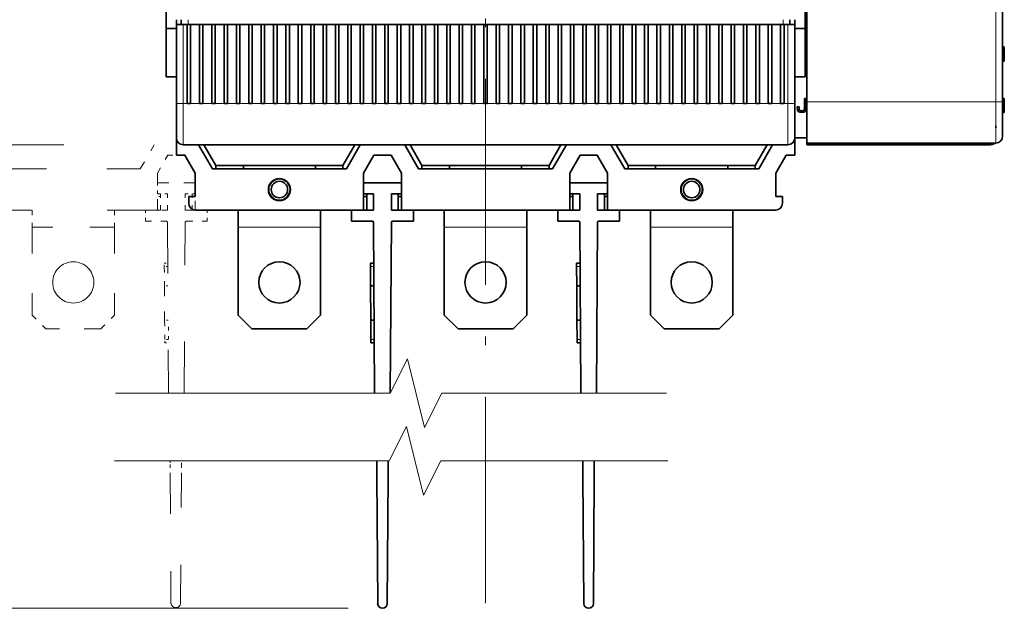
# Model space of a CAD drawing. Extents: x -1000000 to 1000000, y -1000000 to 1000000.
# Drawn here: x 40 to 97, y 154 to 189 of the extents above; entities that cross this region are included whole.
import ezdxf
from ezdxf.enums import TextEntityAlignment as Align

# ---------------------------------------------------------------- set-up
doc = ezdxf.new("R2010")
doc.units = 0
doc.linetypes.add('DASHDOT', pattern=[18.5, 12, -3, 0.5, -3])
doc.linetypes.add('DASHSPACE', pattern=[30, 12, -18])
doc.layers.get('0').update_dxf_attribs({"lineweight": 13})
doc.styles.get("Standard").update_dxf_attribs({"font": 'isocp.shx'})
doc.dimstyles.get("Standard").update_dxf_attribs({"dimtxt": 2.5, "dimasz": 2.5, "dimexe": 1.25, "dimexo": 0.625, "dimtad": 1, "dimcen": 2.5, "dimadec": 0, "dimazin": 0, "dimtfac": 1, "dimtmove": 0, "dimatfit": 0, "dimfxl": 1, "dimarcsym": 0})

# ---------------------------------------------------------------- blocks, each defined once
blk = doc.blocks.new('*D36')
at = {"color": 7, "lineweight": 13, "ltscale": 0.422784}
blk.add_line((60.862567, 203.070361), (77.773928, 203.070361), dxfattribs=at)
at = {"color": 7, "lineweight": 13}
for points in [[(63.930715, 202.552723), (65.862567, 203.070361), (63.930715, 203.587999)], [(68.59442, 203.587999), (66.662568, 203.070361), (68.59442, 202.552723)]]:
    blk.add_lwpolyline(points, dxfattribs=at)
for s, p, p2 in [('2', (72.103418, 204.070361), (73.838288, 204.070361)), ('0.08', (68.16778, 200.070361), (76.307261, 200.070361)), ('"', (76.307261, 200.070361), (77.773926, 200.070361))]:
    blk.add_text(s, height=2, dxfattribs=at).set_placement(p, p2, align=Align.FIT)
blk = doc.blocks.new('*D37')
at = {"color": 7, "lineweight": 13}
for p, q in [((47.762568, 238.800317), (23.66785, 238.800317)), ((25.66785, 177.600317), (25.66785, 238.800317))]:
    blk.add_line(p, q, dxfattribs=at)
at = {"color": 7, "lineweight": 13, "ltscale": 0.302868}
blk.add_line((35.782568, 177.600317), (23.66785, 177.600317), dxfattribs=at)
at = {"color": 7, "lineweight": 13}
for points in [[(26.185487, 236.868466), (25.66785, 238.800317), (25.150211, 236.868466)], [(25.150211, 179.532169), (25.66785, 177.600317), (26.185487, 179.532169)]]:
    blk.add_lwpolyline(points, dxfattribs=at)
for s, p, p2 in [('"', (28.66785, 211.536725), (28.66785, 213.003391)), ('153', (24.66785, 205.198012), (24.66785, 211.202623)), ('6.02', (28.66785, 203.397243), (28.66785, 211.536725))]:
    blk.add_text(s, height=2, rotation=90.000003, dxfattribs=at).set_placement(p, p2, align=Align.FIT)
blk = doc.blocks.new('*D39')
at = {"color": 34, "lineweight": 13, "ltscale": 0.305291}
blk.add_line((35.782568, 177.600317), (23.570921, 177.600317), dxfattribs=at)
at = {"color": 34, "lineweight": 13}
for p, q in [((25.570921, 154.443781), (25.570921, 177.600317)), ((58.662568, 154.443781), (23.570921, 154.443781))]:
    blk.add_line(p, q, dxfattribs=at)
for points in [[(26.088557, 175.668466), (25.570921, 177.600317), (25.053281, 175.668466)], [(25.053281, 156.375635), (25.570921, 154.443781), (26.088557, 156.375635)]]:
    blk.add_lwpolyline(points, dxfattribs=at)
for s, p, p2 in [('~3.94"', (28.570921, 159.817438), (28.570921, 172.22666)), ('~100', (24.570921, 161.952307), (24.570921, 170.091791))]:
    blk.add_text(s, height=2, rotation=90.000003, dxfattribs=at).set_placement(p, p2, align=Align.FIT)
blk = doc.blocks.new('BLOCK25')
at = {"color": 7, "lineweight": 13}
for p, q in [((89.25, -60.75), (89.25, -18.25)), ((61.75, -60.75), (89.25, -60.75))]:
    blk.add_line(p, q, dxfattribs=at)
at = {"color": 7, "lineweight": 35}
for p, q in [((61.75, -19.25), (61.75, -60.75)), ((90.25, -60.75), (90.25, -19.25)), ((58.3, -49.5), (-28.3, -49.5)), ((-29, -67), (59, -67)), ((61.75, -66.75), (89.25, -66.75)), ((-2.75, -76.5), (-27.2, -76.5)), ((27.25, -76.5), (2.75, -76.5)), ((57.2, -76.5), (32.75, -76.5)), ((-1.29, -78.3), (-1.14, -103.03)), ((1.14, -103.03), (1.29, -78.3)), ((28.71, -78.3), (28.86, -103.03)), ((31.14, -103.03), (31.29, -78.3))]:
    blk.add_line(p, q, dxfattribs=at)
at = {"color": 7, "lineweight": 35, "ltscale": 0.2375}
for p, q in [((-31.5, -40.6), (-31.5, -50.1)), ((61.5, -40.6), (61.5, -50.1))]:
    blk.add_line(p, q, dxfattribs=at)
at = {"color": 7, "lineweight": 35, "ltscale": 0.175}
for p, q in [((-31.5, -57.1), (-31.5, -50.1)), ((61.5, -57.1), (61.5, -50.1))]:
    blk.add_line(p, q, dxfattribs=at)
at = {"color": 7, "lineweight": 35, "ltscale": 0.0375}
for p, q in [((-30, -50.1), (-31.5, -50.1)), ((60, -50.1), (61.5, -50.1)), ((-30, -57.1), (-31.5, -57.1)), ((60, -57.1), (61.5, -57.1))]:
    blk.add_line(p, q, dxfattribs=at)
at = {"color": 7, "lineweight": 35, "ltscale": 0.0175}
for p, q in [((-30, -48.8), (-30, -49.5)), ((-29.3, -48.8), (-29.3, -49.5)), ((59.3, -48.8), (59.3, -49.5))]:
    blk.add_line(p, q, dxfattribs=at)
at = {"color": 7, "lineweight": 35, "ltscale": 0.2875}
for p, q in [((-30, -49.5), (-30, -61)), ((-28.45, -49.5), (-28.45, -61)), ((-27.95, -61), (-27.95, -49.5)), ((-26.65, -49.5), (-26.65, -61)), ((-26.15, -61), (-26.15, -49.5)), ((-24.85, -49.5), (-24.85, -61)), ((-24.35, -61), (-24.35, -49.5)), ((-23.05, -49.5), (-23.05, -61)), ((-22.55, -61), (-22.55, -49.5)), ((-21.25, -49.5), (-21.25, -61)), ((-20.75, -61), (-20.75, -49.5)), ((-19.45, -49.5), (-19.45, -61)), ((-18.95, -61), (-18.95, -49.5)), ((-17.65, -49.5), (-17.65, -61)), ((-17.15, -61), (-17.15, -49.5)), ((-15.85, -49.5), (-15.85, -61)), ((-15.35, -61), (-15.35, -49.5)), ((-14.05, -49.5), (-14.05, -61)), ((-13.55, -61), (-13.55, -49.5)), ((-12.25, -49.5), (-12.25, -61)), ((-11.75, -61), (-11.75, -49.5)), ((-10.45, -49.5), (-10.45, -61)), ((-9.95, -61), (-9.95, -49.5)), ((-8.65, -49.5), (-8.65, -61)), ((-8.15, -61), (-8.15, -49.5)), ((-6.85, -49.5), (-6.85, -61)), ((-6.35, -61), (-6.35, -49.5)), ((-5.05, -49.5), (-5.05, -61)), ((-4.55, -61), (-4.55, -49.5)), ((-3.25, -49.5), (-3.25, -61)), ((-2.75, -61), (-2.75, -49.5)), ((-1.45, -49.5), (-1.45, -61)), ((-0.95, -61), (-0.95, -49.5)), ((0.35, -49.5), (0.35, -61)), ((0.85, -61), (0.85, -49.5)), ((2.15, -49.5), (2.15, -61)), ((2.65, -61), (2.65, -49.5)), ((3.95, -49.5), (3.95, -61)), ((4.45, -61), (4.45, -49.5)), ((5.75, -49.5), (5.75, -61)), ((6.25, -61), (6.25, -49.5)), ((7.55, -49.5), (7.55, -61)), ((8.05, -61), (8.05, -49.5)), ((9.35, -49.5), (9.35, -61)), ((9.85, -61), (9.85, -49.5)), ((11.15, -49.5), (11.15, -61)), ((11.65, -61), (11.65, -49.5)), ((12.95, -49.5), (12.95, -61)), ((13.45, -61), (13.45, -49.5)), ((14.75, -49.5), (14.75, -61)), ((15.25, -61), (15.25, -49.5)), ((16.55, -49.5), (16.55, -61)), ((17.05, -61), (17.05, -49.5)), ((18.35, -49.5), (18.35, -61)), ((18.85, -61), (18.85, -49.5)), ((20.15, -49.5), (20.15, -61)), ((20.65, -61), (20.65, -49.5)), ((21.95, -49.5), (21.95, -61)), ((22.45, -61), (22.45, -49.5)), ((23.75, -49.5), (23.75, -61)), ((24.25, -61), (24.25, -49.5)), ((25.55, -49.5), (25.55, -61)), ((26.05, -61), (26.05, -49.5)), ((27.35, -49.5), (27.35, -61)), ((27.85, -61), (27.85, -49.5)), ((29.15, -49.5), (29.15, -61)), ((29.65, -61), (29.65, -49.5)), ((30.95, -49.5), (30.95, -61)), ((31.45, -61), (31.45, -49.5)), ((32.75, -49.5), (32.75, -61)), ((33.25, -61), (33.25, -49.5)), ((34.55, -49.5), (34.55, -61)), ((35.05, -61), (35.05, -49.5)), ((36.35, -49.5), (36.35, -61)), ((36.85, -61), (36.85, -49.5)), ((38.15, -49.5), (38.15, -61)), ((38.65, -61), (38.65, -49.5)), ((39.95, -49.5), (39.95, -61)), ((40.45, -61), (40.45, -49.5)), ((41.75, -49.5), (41.75, -61)), ((42.25, -61), (42.25, -49.5)), ((43.55, -49.5), (43.55, -61)), ((44.05, -61), (44.05, -49.5)), ((45.35, -49.5), (45.35, -61)), ((45.85, -61), (45.85, -49.5)), ((47.15, -49.5), (47.15, -61)), ((47.65, -61), (47.65, -49.5)), ((48.95, -49.5), (48.95, -61)), ((49.45, -61), (49.45, -49.5)), ((50.75, -49.5), (50.75, -61)), ((51.25, -61), (51.25, -49.5)), ((52.55, -49.5), (52.55, -61)), ((53.05, -61), (53.05, -49.5)), ((54.35, -49.5), (54.35, -61)), ((54.85, -61), (54.85, -49.5)), ((56.15, -49.5), (56.15, -61)), ((56.65, -61), (56.65, -49.5)), ((57.95, -49.5), (57.95, -61)), ((58.45, -61), (58.45, -49.5)), ((60, -61), (60, -49.5))]:
    blk.add_line(p, q, dxfattribs=at)
at = {"color": 7, "lineweight": 35, "ltscale": 0.025}
for p, q in [((-29, -49.5), (-30, -49.5)), ((-29.3, -49.5), (-28.3, -49.5)), ((58.3, -49.5), (59.3, -49.5)), ((60, -49.5), (59, -49.5)), ((-28.2, -74.5), (-28.2, -75.5)), ((58.2, -75.5), (58.2, -74.5))]:
    blk.add_line(p, q, dxfattribs=at)
at = {"color": 7, "lineweight": 13, "ltscale": 0.2875}
for p, q in [((-29, -49.5), (-29, -61)), ((59, -61), (59, -49.5))]:
    blk.add_line(p, q, dxfattribs=at)
at = {"color": 7, "lineweight": 35, "ltscale": 0.01375}
for p, q in [((-29, -49.5), (-28.45, -49.5)), ((58.45, -49.5), (59, -49.5))]:
    blk.add_line(p, q, dxfattribs=at)
at = {"color": 7, "lineweight": 35, "ltscale": 0.0125}
for p, q in [((-28.45, -49.5), (-27.95, -49.5)), ((-26.65, -49.5), (-26.15, -49.5)), ((-24.85, -49.5), (-24.35, -49.5)), ((-23.05, -49.5), (-22.55, -49.5)), ((-21.25, -49.5), (-20.75, -49.5)), ((-19.45, -49.5), (-18.95, -49.5)), ((-17.65, -49.5), (-17.15, -49.5)), ((-15.85, -49.5), (-15.35, -49.5)), ((-14.05, -49.5), (-13.55, -49.5)), ((-12.25, -49.5), (-11.75, -49.5)), ((-10.45, -49.5), (-9.95, -49.5)), ((-8.65, -49.5), (-8.15, -49.5)), ((-6.85, -49.5), (-6.35, -49.5)), ((-5.05, -49.5), (-4.55, -49.5)), ((-3.25, -49.5), (-2.75, -49.5)), ((-1.45, -49.5), (-0.95, -49.5)), ((0.35, -49.5), (0.85, -49.5)), ((2.15, -49.5), (2.65, -49.5)), ((3.95, -49.5), (4.45, -49.5)), ((5.75, -49.5), (6.25, -49.5)), ((7.55, -49.5), (8.05, -49.5)), ((9.35, -49.5), (9.85, -49.5)), ((11.15, -49.5), (11.65, -49.5)), ((12.95, -49.5), (13.45, -49.5)), ((14.75, -49.5), (15.25, -49.5)), ((16.55, -49.5), (17.05, -49.5)), ((18.35, -49.5), (18.85, -49.5)), ((20.15, -49.5), (20.65, -49.5)), ((21.95, -49.5), (22.45, -49.5)), ((23.75, -49.5), (24.25, -49.5)), ((25.55, -49.5), (26.05, -49.5)), ((27.35, -49.5), (27.85, -49.5)), ((29.15, -49.5), (29.65, -49.5)), ((30.95, -49.5), (31.45, -49.5)), ((32.75, -49.5), (33.25, -49.5)), ((34.55, -49.5), (35.05, -49.5)), ((36.35, -49.5), (36.85, -49.5)), ((38.15, -49.5), (38.65, -49.5)), ((39.95, -49.5), (40.45, -49.5)), ((41.75, -49.5), (42.25, -49.5)), ((43.55, -49.5), (44.05, -49.5)), ((45.35, -49.5), (45.85, -49.5)), ((47.15, -49.5), (47.65, -49.5)), ((48.95, -49.5), (49.45, -49.5)), ((50.75, -49.5), (51.25, -49.5)), ((52.55, -49.5), (53.05, -49.5)), ((54.35, -49.5), (54.85, -49.5)), ((56.15, -49.5), (56.65, -49.5)), ((57.95, -49.5), (58.45, -49.5)), ((-28.45, -61), (-27.95, -61)), ((-26.65, -61), (-26.15, -61)), ((-24.85, -61), (-24.35, -61)), ((-23.05, -61), (-22.55, -61)), ((-21.25, -61), (-20.75, -61)), ((-19.45, -61), (-18.95, -61)), ((-17.65, -61), (-17.15, -61)), ((-15.85, -61), (-15.35, -61)), ((-14.05, -61), (-13.55, -61)), ((-12.25, -61), (-11.75, -61)), ((-10.45, -61), (-9.95, -61)), ((-8.65, -61), (-8.15, -61)), ((-6.85, -61), (-6.35, -61)), ((-5.05, -61), (-4.55, -61)), ((-3.25, -61), (-2.75, -61)), ((-1.45, -61), (-0.95, -61)), ((0.35, -61), (0.85, -61)), ((2.15, -61), (2.65, -61)), ((3.95, -61), (4.45, -61)), ((5.75, -61), (6.25, -61)), ((7.55, -61), (8.05, -61)), ((9.35, -61), (9.85, -61)), ((11.15, -61), (11.65, -61)), ((12.95, -61), (13.45, -61)), ((14.75, -61), (15.25, -61)), ((16.55, -61), (17.05, -61)), ((18.35, -61), (18.85, -61)), ((20.15, -61), (20.65, -61)), ((21.95, -61), (22.45, -61)), ((23.75, -61), (24.25, -61)), ((25.55, -61), (26.05, -61)), ((27.35, -61), (27.85, -61)), ((29.15, -61), (29.65, -61)), ((30.95, -61), (31.45, -61)), ((32.75, -61), (33.25, -61)), ((34.55, -61), (35.05, -61)), ((36.35, -61), (36.85, -61)), ((38.15, -61), (38.65, -61)), ((39.95, -61), (40.45, -61)), ((41.75, -61), (42.25, -61)), ((43.55, -61), (44.05, -61)), ((45.35, -61), (45.85, -61)), ((47.15, -61), (47.65, -61)), ((48.95, -61), (49.45, -61)), ((50.75, -61), (51.25, -61)), ((52.55, -61), (53.05, -61)), ((54.35, -61), (54.85, -61)), ((56.15, -61), (56.65, -61)), ((58.45, -61), (57.95, -61)), ((-24.25, -70), (-24.25, -70.5)), ((-20.25, -70), (-20.25, -70.5)), ((-9.75, -70), (-9.75, -70.5)), ((-5.75, -70), (-5.75, -70.5)), ((5.75, -70), (5.75, -70.5)), ((9.75, -70), (9.75, -70.5)), ((20.25, -70), (20.25, -70.5)), ((24.25, -70), (24.25, -70.5)), ((35.75, -70), (35.75, -70.5)), ((39.75, -70), (39.75, -70.5)), ((50.25, -70), (50.25, -70.5)), ((54.25, -70), (54.25, -70.5)), ((-24.75, -70.5), (-24.25, -70.5)), ((-5.25, -70.5), (-5.75, -70.5)), ((5.25, -70.5), (5.75, -70.5)), ((24.75, -70.5), (24.25, -70.5)), ((35.25, -70.5), (35.75, -70.5)), ((54.75, -70.5), (54.25, -70.5)), ((-1.75, -84.71), (-1.75, -84.21)), ((-1.75, -84.21), (-1.25, -84.21)), ((28.25, -84.71), (28.25, -84.21)), ((28.25, -84.21), (28.75, -84.21)), ((-1.23, -87.5), (-1.73, -87.51)), ((28.77, -87.5), (28.27, -87.51)), ((-1.2, -92.5), (-1.7, -92.51)), ((28.8, -92.5), (28.3, -92.51)), ((-1.68, -95.8), (-1.69, -95.3)), ((-1.68, -95.8), (-1.18, -95.8)), ((28.32, -95.8), (28.31, -95.3)), ((28.32, -95.8), (28.82, -95.8))]:
    blk.add_line(p, q, dxfattribs=at)
at = {"color": 7, "lineweight": 13, "ltscale": 0.0175}
for p, q in [((-28.3, -48.8), (-28.3, -49.5)), ((58.3, -48.8), (58.3, -49.5))]:
    blk.add_line(p, q, dxfattribs=at)
at = {"color": 7, "lineweight": 35, "ltscale": 0.0325}
for p, q in [((-27.95, -49.5), (-26.65, -49.5)), ((-26.15, -49.5), (-24.85, -49.5)), ((-24.35, -49.5), (-23.05, -49.5)), ((-22.55, -49.5), (-21.25, -49.5)), ((-20.75, -49.5), (-19.45, -49.5)), ((-18.95, -49.5), (-17.65, -49.5)), ((-17.15, -49.5), (-15.85, -49.5)), ((-15.35, -49.5), (-14.05, -49.5)), ((-13.55, -49.5), (-12.25, -49.5)), ((-11.75, -49.5), (-10.45, -49.5)), ((-9.95, -49.5), (-8.65, -49.5)), ((-8.15, -49.5), (-6.85, -49.5)), ((-6.35, -49.5), (-5.05, -49.5)), ((-4.55, -49.5), (-3.25, -49.5)), ((-2.75, -49.5), (-1.45, -49.5)), ((-0.95, -49.5), (0.35, -49.5)), ((0.85, -49.5), (2.15, -49.5)), ((2.65, -49.5), (3.95, -49.5)), ((4.45, -49.5), (5.75, -49.5)), ((6.25, -49.5), (7.55, -49.5)), ((8.05, -49.5), (9.35, -49.5)), ((9.85, -49.5), (11.15, -49.5)), ((11.65, -49.5), (12.95, -49.5)), ((13.45, -49.5), (14.75, -49.5)), ((15.25, -49.5), (16.55, -49.5)), ((17.05, -49.5), (18.35, -49.5)), ((18.85, -49.5), (20.15, -49.5)), ((20.65, -49.5), (21.95, -49.5)), ((22.45, -49.5), (23.75, -49.5)), ((24.25, -49.5), (25.55, -49.5)), ((26.05, -49.5), (27.35, -49.5)), ((27.85, -49.5), (29.15, -49.5)), ((29.65, -49.5), (30.95, -49.5)), ((31.45, -49.5), (32.75, -49.5)), ((33.25, -49.5), (34.55, -49.5)), ((35.05, -49.5), (36.35, -49.5)), ((36.85, -49.5), (38.15, -49.5)), ((38.65, -49.5), (39.95, -49.5)), ((40.45, -49.5), (41.75, -49.5)), ((42.25, -49.5), (43.55, -49.5)), ((44.05, -49.5), (45.35, -49.5)), ((45.85, -49.5), (47.15, -49.5)), ((47.65, -49.5), (48.95, -49.5)), ((49.45, -49.5), (50.75, -49.5)), ((51.25, -49.5), (52.55, -49.5)), ((53.05, -49.5), (54.35, -49.5)), ((54.85, -49.5), (56.15, -49.5)), ((56.65, -49.5), (57.95, -49.5)), ((60, -48.8), (60, -50.1))]:
    blk.add_line(p, q, dxfattribs=at)
at = {"color": 7, "lineweight": 35, "ltscale": 0.03}
blk.add_line((60, -50), (60, -48.8), dxfattribs=at)
at = {"color": 7, "lineweight": 35, "ltscale": 0.0025}
blk.add_line((60, -50), (60, -50.1), dxfattribs=at)
at = {"color": 7, "lineweight": 35, "ltscale": 0.00625}
for p, q in [((90.25, -52.75), (90.5, -52.75)), ((90.25, -53.95), (90.5, -53.95)), ((90.25, -54.1), (90.5, -54.1)), ((90.25, -54.42), (90.5, -54.42)), ((90.25, -54.64), (90.5, -54.64)), ((90.25, -54.76), (90.5, -54.76)), ((90.25, -54.81), (90.5, -54.81)), ((90.25, -60.25), (90.5, -60.25)), ((90.25, -61.45), (90.5, -61.45)), ((90.25, -61.6), (90.5, -61.6)), ((90.25, -61.92), (90.5, -61.92)), ((90.25, -62.14), (90.5, -62.14)), ((90.25, -62.26), (90.5, -62.26)), ((90.25, -62.31), (90.5, -62.31)), ((61.75, -66.75), (61.75, -67)), ((75.25, -67), (75.25, -66.75)), ((-2.75, -76.5), (-2.5, -76.5)), ((2.5, -76.5), (2.75, -76.5)), ((27.25, -76.5), (27.5, -76.5)), ((32.5, -76.5), (32.75, -76.5))]:
    blk.add_line(p, q, dxfattribs=at)
at = {"color": 7, "lineweight": 35, "ltscale": 0.029971}
for p, q in [((90.5, -52.75), (90.5, -53.95)), ((90.5, -60.25), (90.5, -61.45))]:
    blk.add_line(p, q, dxfattribs=at)
at = {"color": 7, "lineweight": 35, "ltscale": 0.006221}
for p, q in [((61.53, -54.64), (61.64, -54.42)), ((61.53, -62.14), (61.64, -61.92))]:
    blk.add_line(p, q, dxfattribs=at)
at = {"color": 7, "lineweight": 35, "ltscale": 0.004258}
blk.add_line((61.64, -54.42), (61.66, -54.25), dxfattribs=at)
at = {"color": 7, "lineweight": 35, "ltscale": 0.003674}
for p, q in [((90.5, -53.95), (90.5, -54.1)), ((90.5, -61.45), (90.5, -61.6))]:
    blk.add_line(p, q, dxfattribs=at)
at = {"color": 7, "lineweight": 35, "ltscale": 0.007997}
for p, q in [((90.5, -54.1), (90.5, -54.42)), ((90.5, -61.6), (90.5, -61.92))]:
    blk.add_line(p, q, dxfattribs=at)
at = {"color": 7, "lineweight": 35, "ltscale": 0.005547}
for p, q in [((90.5, -54.42), (90.5, -54.64)), ((90.5, -61.92), (90.5, -62.14))]:
    blk.add_line(p, q, dxfattribs=at)
at = {"color": 7, "lineweight": 35, "ltscale": 0.00076}
blk.add_line((61.5, -54.65), (61.53, -54.64), dxfattribs=at)
at = {"color": 7, "lineweight": 35, "ltscale": 0.003098}
for p, q in [((90.5, -54.64), (90.5, -54.76)), ((90.5, -62.14), (90.5, -62.26))]:
    blk.add_line(p, q, dxfattribs=at)
at = {"color": 7, "lineweight": 35, "ltscale": 0.00108}
for p, q in [((90.5, -54.76), (90.5, -54.81)), ((90.5, -62.26), (90.5, -62.31))]:
    blk.add_line(p, q, dxfattribs=at)
at = {"color": 7, "lineweight": 35, "ltscale": 0.047499}
blk.add_line((60, -57.1), (60, -59), dxfattribs=at)
at = {"color": 7, "lineweight": 35, "ltscale": 0.0475}
blk.add_line((60, -57.1), (60, -59), dxfattribs=at)
at = {"color": 7, "lineweight": 35, "ltscale": 0.237499}
blk.add_line((60, -68.5), (60, -59), dxfattribs=at)
at = {"color": 7, "lineweight": 35, "ltscale": 0.174999}
blk.add_line((60, -59), (60, -66), dxfattribs=at)
at = {"color": 7, "lineweight": 13, "ltscale": 0.025}
for p, q in [((-29, -61), (-30, -61)), ((60, -61), (59, -61)), ((90.25, -60.75), (89.25, -60.75))]:
    blk.add_line(p, q, dxfattribs=at)
at = {"color": 7, "lineweight": 35, "ltscale": 0.125}
for p, q in [((-30, -66), (-30, -61)), ((60, -66), (60, -61)), ((90.25, -65.75), (90.25, -60.75))]:
    blk.add_line(p, q, dxfattribs=at)
at = {"color": 7, "lineweight": 13, "ltscale": 0.01375}
for p, q in [((-29, -61), (-28.45, -61)), ((58.45, -61), (59, -61))]:
    blk.add_line(p, q, dxfattribs=at)
at = {"color": 7, "lineweight": 13, "ltscale": 0.15}
for p, q in [((-29, -67), (-29, -61)), ((59, -67), (59, -61)), ((89.25, -66.75), (89.25, -60.75))]:
    blk.add_line(p, q, dxfattribs=at)
at = {"color": 7, "lineweight": 13, "ltscale": 0.0325}
for p, q in [((-27.95, -61), (-26.65, -61)), ((-26.15, -61), (-24.85, -61)), ((-24.35, -61), (-23.05, -61)), ((-22.55, -61), (-21.25, -61)), ((-20.75, -61), (-19.45, -61)), ((-18.95, -61), (-17.65, -61)), ((-17.15, -61), (-15.85, -61)), ((-15.35, -61), (-14.05, -61)), ((-13.55, -61), (-12.25, -61)), ((-11.75, -61), (-10.45, -61)), ((-9.95, -61), (-8.65, -61)), ((-8.15, -61), (-6.85, -61)), ((-6.35, -61), (-5.05, -61)), ((-4.55, -61), (-3.25, -61)), ((-2.75, -61), (-1.45, -61)), ((-0.95, -61), (0.35, -61)), ((0.85, -61), (2.15, -61)), ((2.65, -61), (3.95, -61)), ((4.45, -61), (5.75, -61)), ((6.25, -61), (7.55, -61)), ((8.05, -61), (9.35, -61)), ((9.85, -61), (11.15, -61)), ((11.65, -61), (12.95, -61)), ((13.45, -61), (14.75, -61)), ((15.25, -61), (16.55, -61)), ((17.05, -61), (18.35, -61)), ((18.85, -61), (20.15, -61)), ((20.65, -61), (21.95, -61)), ((22.45, -61), (23.75, -61)), ((24.25, -61), (25.55, -61)), ((26.05, -61), (27.35, -61)), ((27.85, -61), (29.15, -61)), ((29.65, -61), (30.95, -61)), ((31.45, -61), (32.75, -61)), ((33.25, -61), (34.55, -61)), ((35.05, -61), (36.35, -61)), ((36.85, -61), (38.15, -61)), ((38.65, -61), (39.95, -61)), ((40.45, -61), (41.75, -61)), ((42.25, -61), (43.55, -61)), ((44.05, -61), (45.35, -61)), ((45.85, -61), (47.15, -61)), ((47.65, -61), (48.95, -61)), ((49.45, -61), (50.75, -61)), ((51.25, -61), (52.55, -61)), ((53.05, -61), (54.35, -61)), ((54.85, -61), (56.15, -61)), ((56.65, -61), (57.95, -61))]:
    blk.add_line(p, q, dxfattribs=at)
at = {"color": 7, "lineweight": 35, "ltscale": 0.003677}
blk.add_line((60.37, -61.45), (60.36, -61.6), dxfattribs=at)
at = {"color": 7, "lineweight": 35, "ltscale": 0.008044}
blk.add_line((60.36, -61.6), (60.4, -61.92), dxfattribs=at)
at = {"color": 7, "lineweight": 35, "ltscale": 0.006484}
blk.add_line((60.63, -61.45), (60.37, -61.45), dxfattribs=at)
at = {"color": 7, "lineweight": 35, "ltscale": 0.003605}
blk.add_line((60.62, -61.59), (60.63, -61.45), dxfattribs=at)
at = {"color": 7, "lineweight": 35, "ltscale": 0.005355}
for p, q in [((60.64, -61.81), (60.62, -61.59)), ((61.42, -61.59), (61.4, -61.8))]:
    blk.add_line(p, q, dxfattribs=at)
at = {"color": 7, "lineweight": 35, "ltscale": 0.006556}
blk.add_line((61.68, -60.25), (61.42, -60.25), dxfattribs=at)
at = {"color": 7, "lineweight": 35, "ltscale": 0.03343}
blk.add_line((61.42, -60.25), (61.42, -61.59), dxfattribs=at)
at = {"color": 7, "lineweight": 35, "ltscale": 0.008052}
blk.add_line((61.64, -61.92), (61.68, -61.6), dxfattribs=at)
at = {"color": 7, "lineweight": 35, "ltscale": 0.033717}
blk.add_line((61.68, -61.6), (61.68, -60.25), dxfattribs=at)
at = {"color": 7, "lineweight": 35, "ltscale": 0.15}
blk.add_line((61.75, -60.75), (61.75, -66.75), dxfattribs=at)
at = {"color": 7, "lineweight": 35, "ltscale": 0.006285}
blk.add_line((60.4, -61.92), (60.51, -62.14), dxfattribs=at)
at = {"color": 7, "lineweight": 35, "ltscale": 0.005981}
for p, q in [((60.51, -62.14), (60.72, -62.26)), ((61.32, -62.26), (61.53, -62.14))]:
    blk.add_line(p, q, dxfattribs=at)
at = {"color": 7, "lineweight": 35, "ltscale": 0.004092}
blk.add_line((60.71, -61.95), (60.64, -61.81), dxfattribs=at)
at = {"color": 7, "lineweight": 35, "ltscale": 0.003737}
blk.add_line((60.84, -62.04), (60.71, -61.95), dxfattribs=at)
at = {"color": 7, "lineweight": 35, "ltscale": 0.007641}
blk.add_line((60.72, -62.26), (61.02, -62.3), dxfattribs=at)
at = {"color": 7, "lineweight": 35, "ltscale": 0.004728}
blk.add_line((61.02, -62.06), (60.84, -62.04), dxfattribs=at)
at = {"color": 7, "lineweight": 35, "ltscale": 0.004799}
blk.add_line((61.21, -62.04), (61.02, -62.06), dxfattribs=at)
at = {"color": 7, "lineweight": 35, "ltscale": 0.00757}
blk.add_line((61.02, -62.3), (61.32, -62.26), dxfattribs=at)
at = {"color": 7, "lineweight": 35, "ltscale": 0.003819}
blk.add_line((61.34, -61.95), (61.21, -62.04), dxfattribs=at)
at = {"color": 7, "lineweight": 35, "ltscale": 0.003974}
blk.add_line((61.4, -61.8), (61.34, -61.95), dxfattribs=at)
at = {"color": 7, "lineweight": 35, "ltscale": 0.006496}
blk.add_line((89.25, -64.25), (89.25, -64.51), dxfattribs=at)
at = {"color": 7, "lineweight": 35, "ltscale": 0.062243}
blk.add_line((-30, -66.01), (-30, -68.5), dxfattribs=at)
at = {"color": 7, "lineweight": 35, "ltscale": 0.101035}
for p, q in [((-24.75, -70.5), (-26.77, -67)), ((-5.25, -70.5), (-3.23, -67)), ((24.75, -70.5), (26.77, -67)), ((54.75, -70.5), (56.77, -67))]:
    blk.add_line(p, q, dxfattribs=at)
at = {"color": 7, "lineweight": 35, "ltscale": 0.086601}
for p, q in [((-24.25, -70), (-25.98, -67)), ((5.75, -70), (4.02, -67)), ((35.75, -70), (34.02, -67))]:
    blk.add_line(p, q, dxfattribs=at)
at = {"color": 7, "lineweight": 35, "ltscale": 0.086602}
for p, q in [((-5.75, -70), (-4.02, -67)), ((24.25, -70), (25.98, -67)), ((54.25, -70), (55.98, -67))]:
    blk.add_line(p, q, dxfattribs=at)
at = {"color": 7, "lineweight": 35, "ltscale": 0.101036}
for p, q in [((5.25, -70.5), (3.23, -67)), ((35.25, -70.5), (33.23, -67))]:
    blk.add_line(p, q, dxfattribs=at)
at = {"color": 7, "lineweight": 35, "ltscale": 0.043749}
blk.add_line((60, -66), (61.75, -66), dxfattribs=at)
at = {"color": 7, "lineweight": 35, "ltscale": 0.3375}
blk.add_line((75.25, -67), (61.75, -67), dxfattribs=at)
at = {"color": 7, "lineweight": 35, "ltscale": 0.325}
blk.add_line((88.25, -67), (75.25, -67), dxfattribs=at)
at = {"color": 7, "lineweight": 35, "ltscale": 0.03125}
for p, q in [((-30, -68.5), (-28.75, -68.5)), ((58.75, -68.5), (60, -68.5))]:
    blk.add_line(p, q, dxfattribs=at)
at = {"color": 7, "lineweight": 35, "ltscale": 0.075}
for p, q in [((-27.25, -71.1), (-28.75, -68.5)), ((-2.75, -71.1), (-1.25, -68.5)), ((2.75, -71.1), (1.25, -68.5)), ((27.25, -71.1), (28.75, -68.5)), ((32.75, -71.1), (31.25, -68.5)), ((57.25, -71.1), (58.75, -68.5))]:
    blk.add_line(p, q, dxfattribs=at)
at = {"color": 7, "lineweight": 35, "ltscale": 0.0625}
for p, q in [((-1.25, -68.5), (1.25, -68.5)), ((28.75, -68.5), (31.25, -68.5))]:
    blk.add_line(p, q, dxfattribs=at)
at = {"color": 7, "lineweight": 35, "ltscale": 0.4625}
for p, q in [((-5.75, -70), (-24.25, -70)), ((24.25, -70), (5.75, -70)), ((54.25, -70), (35.75, -70))]:
    blk.add_line(p, q, dxfattribs=at)
at = {"color": 7, "lineweight": 35, "ltscale": 0.085048}
for p, q in [((-27.25, -71.1), (-27.25, -74.5)), ((57.25, -71.1), (57.25, -74.5))]:
    blk.add_line(p, q, dxfattribs=at)
at = {"color": 7, "lineweight": 35, "ltscale": 0.4875}
for p, q in [((-24.75, -70.5), (-5.25, -70.5)), ((5.25, -70.5), (24.75, -70.5)), ((35.25, -70.5), (54.75, -70.5))]:
    blk.add_line(p, q, dxfattribs=at)
at = {"color": 7, "lineweight": 35, "ltscale": 0.135048}
for p, q in [((-2.75, -76.5), (-2.75, -71.1)), ((2.75, -71.1), (2.75, -76.5)), ((27.25, -76.5), (27.25, -71.1)), ((32.75, -71.1), (32.75, -76.5))]:
    blk.add_line(p, q, dxfattribs=at)
at = {"color": 7, "lineweight": 35, "ltscale": 0.1375}
for p, q in [((2.75, -72.5), (-2.75, -72.5)), ((-2.75, -72.5), (2.75, -72.5)), ((32.75, -72.5), (27.25, -72.5)), ((27.25, -72.5), (32.75, -72.5))]:
    blk.add_line(p, q, dxfattribs=at)
at = {"color": 7, "lineweight": 35, "ltscale": 0.04}
for p, q in [((-2.75, -74.1), (-2.75, -72.5)), ((2.75, -74.1), (2.75, -72.5)), ((27.25, -74.1), (27.25, -72.5)), ((32.75, -74.1), (32.75, -72.5)), ((-4.5, -78.1), (-4.5, -76.5)), ((4.5, -78.1), (4.5, -76.5)), ((25.5, -78.1), (25.5, -76.5)), ((34.5, -78.1), (34.5, -76.5))]:
    blk.add_line(p, q, dxfattribs=at)
at = {"color": 7, "lineweight": 35, "ltscale": 0.02375}
for p, q in [((-27.25, -74.5), (-28.2, -74.5)), ((57.25, -74.5), (58.2, -74.5))]:
    blk.add_line(p, q, dxfattribs=at)
at = {"color": 7, "lineweight": 35, "ltscale": 0.03625}
for p, q in [((-2.75, -74.1), (-1.3, -74.1)), ((1.3, -74.1), (2.75, -74.1)), ((27.25, -74.1), (28.7, -74.1)), ((31.3, -74.1), (32.75, -74.1))]:
    blk.add_line(p, q, dxfattribs=at)
at = {"color": 7, "lineweight": 35, "ltscale": 0.01125}
for p, q in [((-2.3, -74.5), (-2.75, -74.5)), ((2.75, -74.5), (2.3, -74.5)), ((27.7, -74.5), (27.25, -74.5)), ((32.75, -74.5), (32.3, -74.5))]:
    blk.add_line(p, q, dxfattribs=at)
at = {"color": 7, "lineweight": 35, "ltscale": 0.06}
for p, q in [((-2.3, -76.5), (-2.3, -74.1)), ((-1.3, -76.5), (-1.3, -74.1)), ((1.3, -76.5), (1.3, -74.1)), ((2.3, -76.5), (2.3, -74.1)), ((27.7, -76.5), (27.7, -74.1)), ((28.7, -76.5), (28.7, -74.1)), ((31.3, -76.5), (31.3, -74.1)), ((32.3, -76.5), (32.3, -74.1))]:
    blk.add_line(p, q, dxfattribs=at)
at = {"color": 7, "lineweight": 35, "ltscale": 0.061776}
for p, q in [((-21, -76.5), (-21, -78.97)), ((9, -76.5), (9, -78.97)), ((39, -76.5), (39, -78.97))]:
    blk.add_line(p, q, dxfattribs=at)
at = {"color": 7, "lineweight": 35, "ltscale": 0.061837}
for p, q in [((-9, -76.5), (-9, -78.97)), ((21, -76.5), (21, -78.97)), ((51, -76.5), (51, -78.97))]:
    blk.add_line(p, q, dxfattribs=at)
at = {"color": 7, "lineweight": 35, "ltscale": 0.08}
for p, q in [((-4.5, -76.5), (-1.3, -76.5)), ((1.3, -76.5), (4.5, -76.5)), ((25.5, -76.5), (28.7, -76.5)), ((31.3, -76.5), (34.5, -76.5))]:
    blk.add_line(p, q, dxfattribs=at)
at = {"color": 7, "lineweight": 35, "ltscale": 0.0753}
for p, q in [((-4.5, -78.1), (-1.49, -78.1)), ((1.49, -78.1), (4.5, -78.1)), ((25.5, -78.1), (28.51, -78.1)), ((31.49, -78.1), (34.5, -78.1))]:
    blk.add_line(p, q, dxfattribs=at)
at = {"color": 7, "lineweight": 13, "ltscale": 0.3}
for p, q in [((-9, -78.97), (-21, -78.97)), ((21, -78.97), (9, -78.97)), ((51, -78.97), (39, -78.97))]:
    blk.add_line(p, q, dxfattribs=at)
at = {"color": 7, "lineweight": 35, "ltscale": 0.319473}
for p, q in [((-21, -78.97), (-21, -91.75)), ((-9, -78.97), (-9, -91.75)), ((9, -78.97), (9, -91.75)), ((21, -78.97), (21, -91.75)), ((39, -78.97), (39, -91.75)), ((51, -78.97), (51, -91.75))]:
    blk.add_line(p, q, dxfattribs=at)
at = {"color": 7, "lineweight": 13, "ltscale": 0.0125}
for p, q in [((-1.25, -84.71), (-1.75, -84.71)), ((28.75, -84.71), (28.25, -84.71)), ((-1.19, -95.3), (-1.69, -95.3)), ((28.81, -95.3), (28.31, -95.3))]:
    blk.add_line(p, q, dxfattribs=at)
at = {"color": 7, "lineweight": 35, "ltscale": 0.069785}
for p, q in [((-1.75, -84.71), (-1.73, -87.51)), ((28.25, -84.71), (28.27, -87.51))]:
    blk.add_line(p, q, dxfattribs=at)
at = {"color": 7, "lineweight": 35, "ltscale": 0.125038}
for p, q in [((-1.73, -87.51), (-1.7, -92.51)), ((28.27, -87.51), (28.3, -92.51))]:
    blk.add_line(p, q, dxfattribs=at)
at = {"color": 7, "lineweight": 35, "ltscale": 0.070711}
for p, q in [((-21, -91.75), (-19, -93.75)), ((-11, -93.75), (-9, -91.75)), ((9, -91.75), (11, -93.75)), ((19, -93.75), (21, -91.75)), ((39, -91.75), (41, -93.75)), ((49, -93.75), (51, -91.75))]:
    blk.add_line(p, q, dxfattribs=at)
at = {"color": 7, "lineweight": 35, "ltscale": 0.069822}
for p, q in [((-1.7, -92.51), (-1.69, -95.3)), ((28.3, -92.51), (28.31, -95.3))]:
    blk.add_line(p, q, dxfattribs=at)
at = {"color": 7, "lineweight": 35, "ltscale": 0.2}
for p, q in [((-11, -93.75), (-19, -93.75)), ((19, -93.75), (11, -93.75)), ((49, -93.75), (41, -93.75))]:
    blk.add_line(p, q, dxfattribs=at)
at = {"color": 7, "lineweight": 35, "ltscale": 0.013663}
for p, q in [((-0.83, -113.03), (-0.82, -113.57)), ((0.82, -113.57), (0.83, -113.03)), ((29.17, -113.03), (29.18, -113.57)), ((30.82, -113.57), (30.83, -113.03))]:
    blk.add_line(p, q, dxfattribs=at)
at = {"color": 7, "lineweight": 35, "ltscale": 0.040731}
for p, q in [((-0.82, -113.57), (-0.82, -115.2)), ((0.82, -113.57), (0.82, -115.2)), ((29.18, -113.57), (29.18, -115.2)), ((30.82, -113.57), (30.82, -115.2))]:
    blk.add_line(p, q, dxfattribs=at)
at = {"color": 7, "lineweight": 35, "ltscale": 0.46223}
for p, q in [((-0.82, -115.2), (-0.7, -133.69)), ((0.7, -133.69), (0.82, -115.2)), ((29.18, -115.2), (29.3, -133.69)), ((30.7, -133.69), (30.82, -115.2))]:
    blk.add_line(p, q, dxfattribs=at)
at = {"color": 7, "lineweight": 35}
for centre, radius in [((-15, -73.5), 1.6), ((-15, -73.5), 1.2), ((45, -73.5), 1.6), ((45, -73.5), 1.2), ((-15, -87), 3), ((15, -87), 3), ((45, -87), 3)]:
    blk.add_circle(centre, radius, dxfattribs=at)
at = {"color": 7, "lineweight": 13}
for centre in [(-15, -73.5), (45, -73.5)]:
    blk.add_circle(centre, 1.5, dxfattribs=at)
at = {"color": 7, "lineweight": 35}
for centre, radius, start, end in [((60.25, -54.75), 1.5, 0, 33.5603), ((89.25, -65.75), 1, 270, 360), ((-29, -66), 1, 180, 270), ((59, -66), 1, 270, 360), ((88.25, -65), 2, 270, 298.9528), ((-27.2, -75.5), 1, 180, 270), ((57.2, -75.5), 1, 270, 360), ((-2.5, -75.5), 1, 270, 281.5369), ((2.5, -75.5), 1, 258.463, 270), ((27.5, -75.5), 1, 270, 281.5369), ((32.5, -75.5), 1, 258.463, 270), ((-1.49, -78.3), 0.2, 0.3438, 90), ((1.49, -78.3), 0.2, 90, 179.6562), ((28.51, -78.3), 0.2, 0.3438, 90), ((31.49, -78.3), 0.2, 90, 179.6562), ((0, -133.69), 0.704, 180.3438, 359.6562), ((30, -133.69), 0.704, 180.3438, 359.6562)]:
    blk.add_arc(centre, radius, start, end, dxfattribs=at)

msp = doc.modelspace()

# ---------------------------------------------------------------- linework, layer by layer
at = {"color": 7, "linetype": 'DASHDOT', "lineweight": 13}
msp.add_line((66.6626, 154.7492), (66.6626, 258.7434), dxfattribs=at)
at = {"color": 7, "linetype": 'DASHSPACE', "lineweight": 13, "ltscale": 0.005}
for p, q in [((48.6826, 188.4003), (48.8826, 188.4003)), ((49.4026, 188.4003), (49.6026, 188.4003)), ((50.1226, 188.4003), (50.3226, 188.4003)), ((50.8426, 188.4003), (51.0426, 188.4003)), ((51.5626, 188.4003), (51.7626, 188.4003)), ((52.2826, 188.4003), (52.4826, 188.4003)), ((53.0026, 188.4003), (53.2026, 188.4003)), ((47.9616, 174.5148), (48.1616, 174.516)), ((47.9628, 174.3148), (47.9616, 174.5148)), ((48.1628, 174.316), (47.9628, 174.3148)), ((48.1695, 173.1995), (47.9695, 173.1983)), ((48.1815, 171.1989), (47.9815, 171.1977)), ((48.1882, 170.0818), (47.9882, 170.0806)), ((47.9894, 169.8806), (47.9882, 170.0806)), ((47.9894, 169.8806), (48.1894, 169.8818))]:
    msp.add_line(p, q, dxfattribs=at)
at = {"color": 7, "linetype": 'DASHSPACE', "lineweight": 13, "ltscale": 0.013}
for p, q in [((48.8826, 188.4003), (49.4026, 188.4003)), ((49.6026, 188.4003), (50.1226, 188.4003)), ((50.3226, 188.4003), (50.8426, 188.4003)), ((51.0426, 188.4003), (51.5626, 188.4003)), ((51.7626, 188.4003), (52.2826, 188.4003)), ((52.4826, 188.4003), (53.0026, 188.4003)), ((53.2026, 188.4003), (53.7226, 188.4003))]:
    msp.add_line(p, q, dxfattribs=at)
at = {"color": 7, "linetype": 'DASHSPACE', "lineweight": 13, "ltscale": 0.004135}
msp.add_line((53.7226, 188.4003), (53.888, 188.4003), dxfattribs=at)
at = {"color": 7, "linetype": 'DASHSPACE', "lineweight": 13, "ltscale": 0.420635}
msp.add_line((37.0626, 181.4003), (53.888, 181.4003), dxfattribs=at)
at = {"color": 7, "linetype": 'DASHSPACE', "lineweight": 13, "ltscale": 0.040414}
for p, q in [((46.5626, 180.0003), (47.3708, 181.4003)), ((50.7626, 180.0003), (49.9543, 181.4003))]:
    msp.add_line(p, q, dxfattribs=at)
at = {"color": 7, "linetype": 'DASHSPACE', "lineweight": 13, "ltscale": 0.03}
for p, q in [((47.5626, 179.7611), (48.1626, 180.8003)), ((49.7626, 179.7611), (49.1626, 180.8003))]:
    msp.add_line(p, q, dxfattribs=at)
at = {"color": 7, "linetype": 'DASHSPACE', "lineweight": 13, "ltscale": 0.025}
msp.add_line((48.1626, 180.8003), (49.1626, 180.8003), dxfattribs=at)
at = {"color": 7, "linetype": 'DASHSPACE', "lineweight": 13, "ltscale": 0.195}
msp.add_line((38.7626, 180.0003), (46.5626, 180.0003), dxfattribs=at)
at = {"color": 7, "linetype": 'DASHSPACE', "lineweight": 13, "ltscale": 0.015}
for p, q in [((46.5626, 180.0003), (45.9626, 180.0003)), ((50.7626, 180.0003), (51.3626, 180.0003))]:
    msp.add_line(p, q, dxfattribs=at)
at = {"color": 7, "linetype": 'DASHSPACE', "lineweight": 13, "ltscale": 0.078135}
msp.add_line((50.7626, 180.0003), (53.888, 180.0003), dxfattribs=at)
at = {"color": 7, "linetype": 'DASHSPACE', "lineweight": 13, "ltscale": 0.054019}
for p, q in [((47.5626, 177.6003), (47.5626, 179.7611)), ((49.7626, 179.7611), (49.7626, 177.6003))]:
    msp.add_line(p, q, dxfattribs=at)
at = {"color": 7, "linetype": 'DASHSPACE', "lineweight": 13, "ltscale": 0.055}
for p, q in [((49.7626, 179.2003), (47.5626, 179.2003)), ((47.5626, 179.2003), (49.7626, 179.2003))]:
    msp.add_line(p, q, dxfattribs=at)
at = {"color": 7, "linetype": 'DASHSPACE', "lineweight": 13, "ltscale": 0.016}
for p, q in [((47.5626, 178.5603), (47.5626, 179.2003)), ((49.7626, 178.5603), (49.7626, 179.2003)), ((46.8626, 176.9603), (46.8626, 177.6003)), ((50.4626, 176.9603), (50.4626, 177.6003))]:
    msp.add_line(p, q, dxfattribs=at)
at = {"color": 7, "linetype": 'DASHSPACE', "lineweight": 13, "ltscale": 0.0145}
for p, q in [((47.5626, 178.5603), (48.1426, 178.5603)), ((49.1826, 178.5603), (49.7626, 178.5603))]:
    msp.add_line(p, q, dxfattribs=at)
at = {"color": 7, "linetype": 'DASHSPACE', "lineweight": 13, "ltscale": 0.0045}
for p, q in [((47.7426, 178.4003), (47.5626, 178.4003)), ((49.7626, 178.4003), (49.5826, 178.4003))]:
    msp.add_line(p, q, dxfattribs=at)
at = {"color": 7, "linetype": 'DASHSPACE', "lineweight": 13, "ltscale": 0.024}
for p, q in [((47.7426, 177.6003), (47.7426, 178.5603)), ((48.1426, 177.6003), (48.1426, 178.5603)), ((49.1826, 177.6003), (49.1826, 178.5603)), ((49.5826, 177.6003), (49.5826, 178.5603))]:
    msp.add_line(p, q, dxfattribs=at)
at = {"color": 7, "linetype": 'DASHSPACE', "lineweight": 13, "ltscale": 0.2445}
msp.add_line((47.5626, 177.6003), (37.7826, 177.6003), dxfattribs=at)
at = {"color": 7, "linetype": 'DASHSPACE', "lineweight": 13, "ltscale": 0.024711}
msp.add_line((40.2626, 177.6003), (40.2626, 176.6119), dxfattribs=at)
at = {"color": 7, "linetype": 'DASHSPACE', "lineweight": 13, "ltscale": 0.024735}
msp.add_line((45.0626, 177.6013), (45.0626, 176.6119), dxfattribs=at)
at = {"color": 7, "linetype": 'DASHSPACE', "lineweight": 13, "ltscale": 0.032}
for p, q in [((46.8626, 177.6003), (48.1426, 177.6003)), ((49.1826, 177.6003), (50.4626, 177.6003))]:
    msp.add_line(p, q, dxfattribs=at)
at = {"color": 7, "linetype": 'DASHSPACE', "lineweight": 13, "ltscale": 0.0025}
for p, q in [((47.5626, 177.6003), (47.6626, 177.6003)), ((49.6626, 177.6003), (49.7626, 177.6003))]:
    msp.add_line(p, q, dxfattribs=at)
at = {"color": 7, "linetype": 'DASHSPACE', "lineweight": 13, "ltscale": 0.103135}
msp.add_line((53.888, 177.6003), (49.7626, 177.6003), dxfattribs=at)
at = {"color": 7, "linetype": 'DASHSPACE', "lineweight": 13, "ltscale": 0.12}
msp.add_line((45.0626, 176.6119), (40.2626, 176.6119), dxfattribs=at)
at = {"color": 7, "linetype": 'DASHSPACE', "lineweight": 13, "ltscale": 0.127789}
for p, q in [((40.2626, 176.6119), (40.2626, 171.5003)), ((45.0626, 176.6119), (45.0626, 171.5003))]:
    msp.add_line(p, q, dxfattribs=at)
at = {"color": 7, "linetype": 'DASHSPACE', "lineweight": 13, "ltscale": 0.03012}
for p, q in [((46.8626, 176.9603), (48.0674, 176.9603)), ((49.2578, 176.9603), (50.4626, 176.9603))]:
    msp.add_line(p, q, dxfattribs=at)
at = {"color": 7, "linetype": 'DASHSPACE', "lineweight": 13, "ltscale": 0.247085}
for p, q in [((48.1474, 176.8808), (48.2067, 166.9976)), ((49.1185, 166.9976), (49.1778, 176.8808))]:
    msp.add_line(p, q, dxfattribs=at)
at = {"color": 7, "linetype": 'DASHSPACE', "lineweight": 13, "ltscale": 0.027914}
msp.add_line((47.9628, 174.3148), (47.9695, 173.1983), dxfattribs=at)
at = {"color": 7, "linetype": 'DASHSPACE', "lineweight": 13, "ltscale": 0.050015}
msp.add_line((47.9695, 173.1983), (47.9815, 171.1977), dxfattribs=at)
at = {"color": 7, "linetype": 'DASHSPACE', "lineweight": 13, "ltscale": 0.028284}
for p, q in [((40.2626, 171.5003), (41.0626, 170.7003)), ((44.2626, 170.7003), (45.0626, 171.5003))]:
    msp.add_line(p, q, dxfattribs=at)
at = {"color": 7, "linetype": 'DASHSPACE', "lineweight": 13, "ltscale": 0.027929}
msp.add_line((47.9815, 171.1977), (47.9882, 170.0806), dxfattribs=at)
at = {"color": 7, "linetype": 'DASHSPACE', "lineweight": 13, "ltscale": 0.08}
msp.add_line((44.2626, 170.7003), (41.0626, 170.7003), dxfattribs=at)
at = {"color": 7, "linetype": 'DASHSPACE', "lineweight": 13, "ltscale": 0.017758}
msp.add_line((48.2055, 170.8114), (48.2097, 170.1011), dxfattribs=at)
at = {"color": 7, "linetype": 'DASHSPACE', "lineweight": 13, "ltscale": 0.005088}
for p, q in [((48.2997, 163.0095), (48.3009, 162.806)), ((48.9608, 162.806), (48.9621, 163.0095))]:
    msp.add_line(p, q, dxfattribs=at)
at = {"color": 7, "linetype": 'DASHSPACE', "lineweight": 13, "ltscale": 0.016292}
for p, q in [((48.3009, 162.806), (48.3048, 162.1543)), ((48.9608, 162.806), (48.9569, 162.1543))]:
    msp.add_line(p, q, dxfattribs=at)
at = {"color": 7, "linetype": 'DASHSPACE', "lineweight": 13, "ltscale": 0.184892}
for p, q in [((48.3048, 162.1543), (48.3492, 154.7587)), ((48.9126, 154.7587), (48.9569, 162.1543))]:
    msp.add_line(p, q, dxfattribs=at)
at = {"color": 7, "lineweight": 13}
for points in [[(45.1137, 166.9562), (61.1137, 166.9562), (62.1137, 168.9562), (63.1137, 164.9562), (64.1137, 166.9562), (77.1987, 166.9562)], [(45.0593, 163.0268), (61.0593, 163.0268), (62.0593, 165.0268), (63.0593, 161.0268), (64.0593, 163.0268), (77.2708, 163.0268)]]:
    msp.add_lwpolyline(points, dxfattribs=at)
at = {"color": 7, "linetype": 'DASHSPACE', "lineweight": 13}
msp.add_circle((42.6626, 173.4003), 1.2, dxfattribs=at)
for centre, radius, start, end in [((47.6626, 178.0003), 0.4, 270, 281.536919), ((49.6626, 178.0003), 0.4, 258.463001, 270), ((48.0674, 176.8803), 0.08, 0.343771, 90), ((49.2578, 176.8803), 0.08, 90, 179.656229), ((48.6309, 154.7604), 0.2817, 180.343771, 359.656229)]:
    msp.add_arc(centre, radius, start, end, dxfattribs=at)

# ---------------------------------------------------------------- block references
at = {"lineweight": 0, "xscale": 0.4, "yscale": 0.4, "zscale": 0.4}
msp.add_blockref('BLOCK25', (60.6626, 208.2003), dxfattribs=at)

# ---------------------------------------------------------------- dimensions: what is measured, and where the dimension line sits
at = {"color": 0, "lineweight": 0}
for base, p1, p2, angle, picture, middle in [((25.6678, 238.8003), (37.7826, 177.6003), (49.7626, 238.8003), 89.999523, '*D37', (25.6678, 208.2003)), ((65.8626, 203.0704), (66.6626, 154.7492), (65.8626, 202.9703), 179.999046, '*D36', (72.9709, 203.0704))]:
    dim = msp.add_linear_dim(base=base, p1=p1, p2=p2, angle=angle, dimstyle='STANDARD', override={"dimlfac": 2.5}, dxfattribs=at)
    dim.commit()
    dim.dimension.update_dxf_attribs({"geometry": picture, "text_midpoint": middle, "dimtype": 160, "oblique_angle": 89.999523})
dim = msp.add_linear_dim(base=(25.5709, 177.6003), p1=(60.6626, 154.4438), p2=(37.7826, 177.6003), angle=89.999523, text='~100', dimstyle='STANDARD', override={"dimlfac": 2.5}, dxfattribs=at)
dim.commit()
dim.dimension.update_dxf_attribs({"geometry": '*D39', "text_midpoint": (25.5709, 166.0221), "dimtype": 160, "oblique_angle": 89.999523})

doc.saveas('drawing.dxf')
